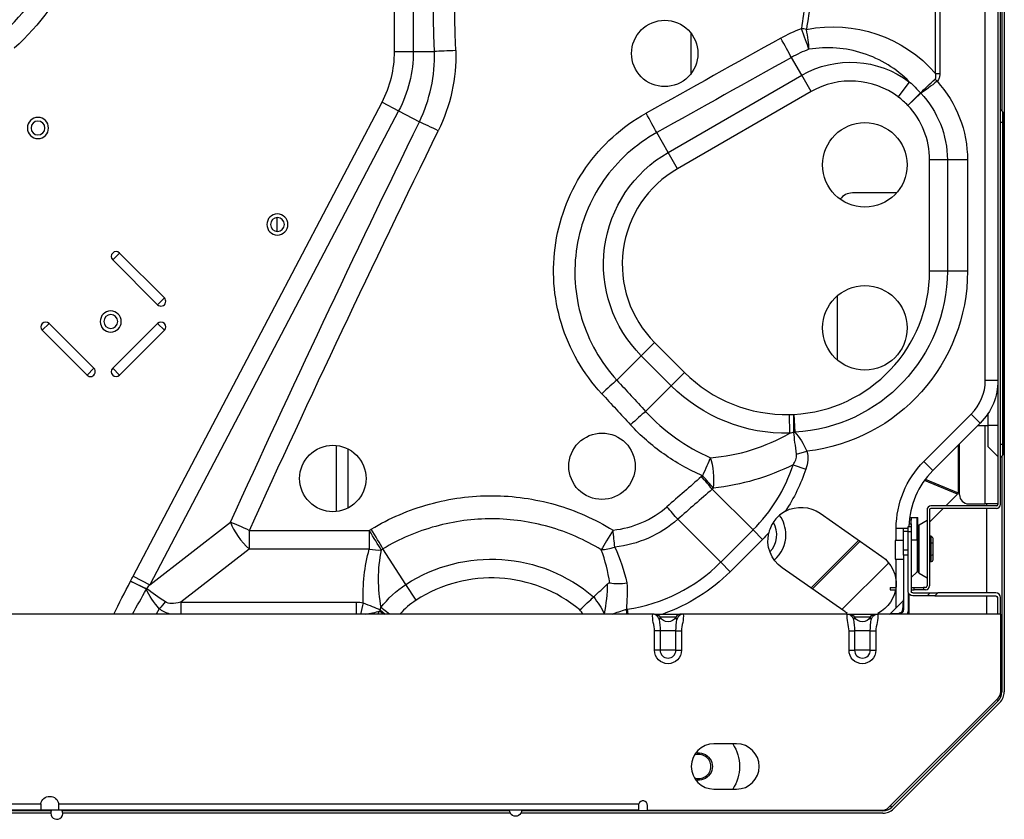
# Model space of a CAD drawing. Units: inches. Extents: x 0 to 10414, y 0 to 7427.
# Drawn here: x 2550 to 2876, y 1971 to 2236 of the extents above; entities that cross this region are included whole.
import ezdxf

# ---------------------------------------------------------------- set-up
doc = ezdxf.new("R2010")
doc.units = ezdxf.units.IN
doc.header["$MEASUREMENT"] = 0
doc.layers.add('LG-PRODUCT', color=3, linetype='Continuous')

# ---------------------------------------------------------------- blocks, each defined once
blk = doc.blocks.new('3')
at = {"layer": 'LG-PRODUCT'}
for p, q in [((11494.18, -4109.88), (11494.18, -4791.44)), ((11492.08, -4171.96), (11492.08, -4729.36)), ((11492.88, -4729.36), (11492.88, -4171.96)), ((11292.18, -4579.28), (11292.18, -4233.55)), ((11298.41, -4233.55), (11298.41, -4579.28)), ((11487.88, -4688.25), (11487.88, -4232.58)), ((11493.38, -4392.33), (11493.38, -4599)), ((11471.35, -4586.53), (11471.35, -4518.82)), ((11472.82, -4518.82), (11472.82, -4586.53)), ((11390.33, -4573.3), (11390.33, -4586.5)), ((11292.18, -4579.28), (11298.41, -4579.28)), ((11298.41, -4579.28), (11305.38, -4579.28)), ((11427.09, -4587.18), (11423.66, -4581.23)), ((11382.83, -4612.74), (11427.09, -4587.18)), ((11430.2, -4592.57), (11427.09, -4587.18)), ((11471.31, -4588.44), (11471.92, -4589.15)), ((11471.35, -4586.53), (11472.82, -4586.53)), ((11459.05, -4594.37), (11462.8, -4589.4)), ((11430.2, -4592.57), (11385.94, -4618.12)), ((11462.23, -4597.16), (11466.42, -4593.03)), ((11466.49, -4593.11), (11462.23, -4597.16)), ((11205.58, -4753.1), (11288.04, -4596.1)), ((11288.04, -4596.1), (11293.54, -4598.99)), ((11493.65, -4599.26), (11492.88, -4598.5)), ((11293.54, -4598.99), (11211.09, -4755.99)), ((11293.54, -4598.99), (11300.43, -4602.61)), ((11493.65, -4602.83), (11493.65, -4599.26)), ((11493.88, -4602.83), (11493.88, -4599.83)), ((11493.65, -4602.83), (11492.88, -4602.83)), ((11493.65, -4709.49), (11493.65, -4602.83)), ((11493.65, -4602.83), (11493.88, -4602.83)), ((11493.88, -4709.49), (11493.88, -4602.83)), ((11382.83, -4612.74), (11379.04, -4606.17)), ((11385.94, -4618.12), (11382.83, -4612.74)), ((11469.45, -4652.04), (11469.45, -4615.21)), ((11475.32, -4615.21), (11469.45, -4615.21)), ((11475.32, -4615.21), (11475.32, -4652.04)), ((11482, -4615.21), (11475.32, -4615.21)), ((11482, -4615.21), (11482, -4652.04)), ((11458.45, -4626.16), (11443.88, -4626.16)), ((11253.33, -4638.91), (11253.33, -4634.31)), ((11201.09, -4646.07), (11198.83, -4648.33)), ((11201.09, -4646.07), (11215.94, -4660.92)), ((11213.68, -4663.18), (11198.83, -4648.33)), ((11475.32, -4652.04), (11469.45, -4652.04)), ((11482, -4652.04), (11475.32, -4652.04)), ((11215.94, -4660.92), (11213.68, -4663.18)), ((11438.88, -4681.49), (11438.88, -4660.22)), ((11177.75, -4669.4), (11175.49, -4671.66)), ((11177.75, -4669.4), (11192.6, -4684.25)), ((11198.83, -4684.25), (11213.68, -4669.4)), ((11215.94, -4671.66), (11213.68, -4669.4)), ((11190.34, -4686.51), (11175.49, -4671.66)), ((11215.94, -4671.66), (11201.09, -4686.51)), ((11378.35, -4675.68), (11373.94, -4680.08)), ((11378.35, -4675.68), (11388.27, -4685.62)), ((11373.94, -4680.08), (11365.83, -4688.18)), ((11383.87, -4690.02), (11373.94, -4680.08)), ((11192.6, -4684.25), (11190.34, -4686.51)), ((11201.09, -4686.51), (11198.83, -4684.25)), ((11383.87, -4690.02), (11388.27, -4685.62)), ((11383.87, -4690.02), (11375.37, -4698.51)), ((11492.08, -4688.25), (11487.88, -4688.25)), ((11423.16, -4705.77), (11423.01, -4699.55)), ((11424.48, -4705.48), (11424.48, -4699.53)), ((11424.48, -4699.53), (11424.8, -4705.39)), ((11467.52, -4715.16), (11483.25, -4699.42)), ((11486.22, -4702.39), (11483.25, -4699.42)), ((11488.88, -4703.16), (11488.88, -4699.1)), ((11486.22, -4702.39), (11470.49, -4718.13)), ((11485.46, -4703.16), (11488.88, -4703.16)), ((11487.88, -4729.16), (11487.88, -4703.15)), ((11492.08, -4703.16), (11488.88, -4703.16)), ((11488.88, -4710.29), (11488.88, -4703.16)), ((11478.87, -4709.75), (11478.87, -4725.52)), ((11479.38, -4726.16), (11479.38, -4709.22)), ((11493.65, -4709.49), (11492.88, -4709.49)), ((11493.65, -4713.06), (11493.65, -4709.49)), ((11493.65, -4709.49), (11493.88, -4709.49)), ((11493.88, -4712.49), (11493.88, -4709.49)), ((11272.83, -4709.94), (11272.83, -4731.66)), ((11276.83, -4730.45), (11276.83, -4711.17)), ((11425.37, -4712.68), (11428.79, -4711.75)), ((11492.08, -4713.49), (11488.88, -4710.29)), ((11493.65, -4713.06), (11492.88, -4713.82)), ((11424.24, -4716.23), (11428.44, -4717.62)), ((11470.49, -4718.13), (11467.52, -4715.16)), ((11493.38, -4713.32), (11493.38, -4791.44)), ((11478.7, -4725.92), (11467.72, -4721.38)), ((11467.98, -4721.02), (11478.87, -4725.52)), ((11410.94, -4737.8), (11397.41, -4724.28)), ((11478.7, -4725.92), (11474.77, -4729.86)), ((11482.38, -4729.16), (11487.88, -4729.16)), ((11492.08, -4729.16), (11487.88, -4729.16)), ((11488.38, -4729.85), (11488.38, -4729.16)), ((11433.18, -4732.28), (11453.66, -4746.62)), ((11468.58, -4731.16), (11468.58, -4756.36)), ((11473.97, -4730.66), (11469.38, -4735.24)), ((11469.38, -4731.16), (11469.38, -4756.36)), ((11491.58, -4729.86), (11469.88, -4729.86)), ((11491.58, -4730.66), (11469.88, -4730.66)), ((11488.38, -4758.65), (11488.38, -4730.66)), ((11211.09, -4755.99), (11237.83, -4735.26)), ((11385.99, -4734.28), (11400.23, -4748.51)), ((11462.62, -4735.78), (11463.38, -4735.78)), ((11463.38, -4734.54), (11462.72, -4734.54)), ((11462.82, -4733.66), (11463.38, -4733.66)), ((11463.38, -4733.66), (11465.29, -4733.66)), ((11463.38, -4733.66), (11463.38, -4734.54)), ((11463.38, -4735.78), (11463.38, -4734.54)), ((11463.38, -4735.78), (11463.38, -4736.66)), ((11465.29, -4741.16), (11465.29, -4733.66)), ((11465.29, -4733.66), (11465.58, -4733.66)), ((11465.58, -4741.16), (11465.58, -4733.66)), ((11468.58, -4734.7), (11465.98, -4736.2)), ((11244.09, -4737.93), (11283.84, -4737.93)), ((11244.09, -4737.93), (11244.09, -4744.16)), ((11283.84, -4737.93), (11283.84, -4744.16)), ((11400.23, -4748.51), (11410.94, -4737.8)), ((11410.94, -4737.8), (11414.07, -4740.93)), ((11458.38, -4741.31), (11458.38, -4737.22)), ((11460.84, -4737.16), (11462.38, -4737.16)), ((11460.84, -4738.36), (11460.84, -4737.16)), ((11462.38, -4738.36), (11460.84, -4738.36)), ((11460.84, -4744.36), (11460.84, -4738.36)), ((11462.38, -4736.66), (11463.38, -4736.66)), ((11462.38, -4738.42), (11462.38, -4736.66)), ((11462.38, -4758.16), (11462.38, -4738.42)), ((11463.38, -4738.42), (11462.38, -4738.42)), ((11463.38, -4736.66), (11463.38, -4738.42)), ((11463.38, -4738.42), (11463.38, -4758.16)), ((11465.98, -4744.16), (11465.98, -4736.2)), ((11414.07, -4740.93), (11403.36, -4751.64)), ((11430.16, -4757.03), (11445.96, -4741.23)), ((11446.42, -4741.56), (11430.63, -4757.36)), ((11460.84, -4741.31), (11458.04, -4741.31)), ((11458.04, -4741.31), (11458.04, -4744.41)), ((11465.29, -4741.16), (11463.38, -4741.16)), ((11465.29, -4741.16), (11465.29, -4751.67)), ((11465.29, -4741.16), (11465.58, -4741.16)), ((11465.58, -4741.16), (11465.58, -4749.86)), ((11469.98, -4739.91), (11469.38, -4739.91)), ((11469.98, -4742.03), (11469.38, -4742.03)), ((11469.98, -4742.03), (11469.98, -4739.91)), ((11469.98, -4746.28), (11469.98, -4742.03)), ((11470.48, -4740.49), (11470.48, -4742.32)), ((11470.48, -4742.32), (11470.48, -4746)), ((11244.09, -4744.16), (11221.44, -4761.71)), ((11283.84, -4744.16), (11244.09, -4744.16)), ((11295.96, -4755.84), (11288.34, -4744.08)), ((11458.04, -4744.41), (11458.04, -4747.51)), ((11460.84, -4744.36), (11462.38, -4744.36)), ((11460.84, -4746.16), (11460.84, -4744.36)), ((11465.98, -4752.12), (11465.98, -4744.16)), ((11400.23, -4748.51), (11403.36, -4751.64)), ((11455.9, -4748.72), (11440.42, -4764.21)), ((11458.04, -4747.51), (11460.84, -4747.51)), ((11458.38, -4763.59), (11458.38, -4747.51)), ((11462.38, -4746.16), (11460.84, -4746.16)), ((11460.84, -4746.16), (11460.84, -4764.06)), ((11469.98, -4746.28), (11469.38, -4746.28)), ((11469.98, -4748.41), (11469.38, -4748.41)), ((11469.98, -4748.41), (11469.98, -4746.28)), ((11470.48, -4746), (11470.48, -4747.83)), ((11441.04, -4764.64), (11420.56, -4750.3)), ((11463.38, -4753.57), (11465.29, -4751.67)), ((11465.58, -4751.43), (11465.58, -4749.86)), ((11465.98, -4752.12), (11468.58, -4753.62)), ((11204.76, -4754.76), (11210.13, -4757.28)), ((11209.98, -4757.45), (11204.76, -4754.76)), ((11205.58, -4753.1), (11211.09, -4755.99)), ((11299.34, -4761.06), (11295.96, -4755.84)), ((11456.38, -4756.86), (11456.38, -4757.66)), ((11456.38, -4756.86), (11458.28, -4756.86)), ((11456.38, -4757.66), (11458.16, -4757.66)), ((11462.49, -4764.06), (11462.49, -4758.71)), ((11463.38, -4756.86), (11464.38, -4756.86)), ((11463.38, -4757.66), (11464.38, -4757.66)), ((11463.88, -4758.66), (11469.65, -4758.66)), ((11464.38, -4757.66), (11464.38, -4756.86)), ((11464.38, -4756.86), (11467.38, -4756.86)), ((11467.38, -4757.66), (11464.38, -4757.66)), ((11467.38, -4756.86), (11467.38, -4757.66)), ((11468.08, -4756.86), (11467.38, -4756.86)), ((11468.08, -4757.66), (11467.38, -4757.66)), ((11468.65, -4759.66), (11469.65, -4758.66)), ((11469.65, -4758.66), (11472.13, -4758.66)), ((11472.13, -4758.66), (11471.13, -4759.66)), ((11491.38, -4758.66), (11472.13, -4758.66)), ((11221.44, -4761.71), (11279.44, -4761.71)), ((11221.44, -4761.71), (11221.44, -4765.66)), ((11279.44, -4761.71), (11279.44, -4765.66)), ((11460.69, -4761.28), (11456.46, -4765.51)), ((11460.69, -4761.28), (11460.5, -4764.22)), ((11462.58, -4758.91), (11462.58, -4765.66)), ((11468.65, -4759.66), (11463.88, -4759.66)), ((11471.13, -4759.66), (11468.65, -4759.66)), ((11471.13, -4759.66), (11491.38, -4759.66)), ((11488.38, -4765.65), (11488.38, -4759.65)), ((11491.88, -4760.16), (11491.88, -4765.66)), ((11492.88, -4765.66), (11492.88, -4760.16)), ((11214.27, -4763.92), (11213.22, -4765.66)), ((11288.62, -4765.66), (11287.25, -4764.68)), ((11287.38, -4764.23), (11289.1, -4765.66)), ((11290.49, -4765.66), (11287.69, -4763.54)), ((11369.25, -4764.04), (11369.49, -4765.66)), ((11377.72, -4765.66), (11065.85, -4765.66)), ((11361.72, -4765.61), (11361.73, -4765.66)), ((11377.76, -4765.66), (11377.72, -4765.66)), ((11378.34, -4765.66), (11387.23, -4765.66)), ((11385.4, -4766.73), (11380.17, -4766.73)), ((11442.12, -4765.66), (11387.85, -4765.66)), ((11442.16, -4765.66), (11442.12, -4765.66)), ((11442.74, -4765.66), (11451.63, -4765.66)), ((11449.8, -4766.73), (11444.57, -4766.73)), ((11492.99, -4765.66), (11452.25, -4765.66)), ((11456.46, -4765.51), (11459.4, -4765.32)), ((11458.38, -4765.66), (11458.38, -4765.39)), ((11492.99, -4791.39), (11492.99, -4765.66)), ((11378.34, -4777.66), (11378.34, -4771.26)), ((11380.17, -4771.26), (11378.34, -4771.26)), ((11380.17, -4771.26), (11380.17, -4777.66)), ((11385.4, -4771.26), (11380.17, -4771.26)), ((11385.4, -4777.66), (11385.4, -4771.26)), ((11385.4, -4771.26), (11387.23, -4771.26)), ((11387.23, -4771.26), (11387.23, -4777.66)), ((11442.74, -4777.66), (11442.74, -4771.26)), ((11442.74, -4771.26), (11444.57, -4771.26)), ((11444.57, -4771.26), (11444.57, -4777.66)), ((11449.8, -4771.26), (11444.57, -4771.26)), ((11449.8, -4777.66), (11449.8, -4771.26)), ((11449.8, -4771.26), (11451.63, -4771.26)), ((11451.63, -4771.26), (11451.63, -4777.66)), ((11380.17, -4777.66), (11378.34, -4777.66)), ((11385.4, -4777.66), (11380.17, -4777.66)), ((11385.4, -4777.66), (11387.23, -4777.66)), ((11442.74, -4777.66), (11444.57, -4777.66)), ((11449.8, -4777.66), (11444.57, -4777.66)), ((11449.8, -4777.66), (11451.63, -4777.66)), ((11455.84, -4829.78), (11492.11, -4793.51)), ((11492.15, -4794.41), (11456.93, -4829.63)), ((11492.15, -4794.41), (11491.65, -4793.97)), ((11492.99, -4791.42), (11493.38, -4791.44)), ((11492.72, -4794.98), (11457.5, -4830.19)), ((11405.49, -4808.66), (11397.99, -4808.66)), ((11397.99, -4823.66), (11405.49, -4823.66)), ((10880.95, -4828.56), (11175.03, -4828.56)), ((11174.99, -4829.06), (11174.99, -4830.66)), ((11180.95, -4828.56), (11373.07, -4828.56)), ((11180.99, -4830.66), (11180.99, -4829.06)), ((11372.99, -4829.06), (11372.99, -4830.66)), ((11375.99, -4830.66), (11375.99, -4829.06)), ((11456.93, -4829.63), (11456.49, -4829.12)), ((11174.99, -4830.66), (10880.99, -4830.66)), ((11035.03, -4830.66), (11178.56, -4830.66)), ((11178.45, -4830.86), (11035.13, -4830.86)), ((11178.3, -4831.66), (11035.29, -4831.66)), ((11180.99, -4830.66), (11174.99, -4830.66)), ((11372.99, -4830.66), (11180.99, -4830.66)), ((11182.03, -4830.66), (11330.3, -4830.66)), ((11330.31, -4830.86), (11182.13, -4830.86)), ((11330.56, -4831.66), (11182.29, -4831.66)), ((11453.96, -4831.66), (11334.02, -4831.66)), ((11453.96, -4830.86), (11334.28, -4830.86)), ((11334.3, -4830.66), (11340.79, -4830.66)), ((11340.79, -4830.66), (11355.8, -4830.66)), ((11375.99, -4830.66), (11453.72, -4830.66)), ((11422.38, -4830.66), (11453.61, -4830.66))]:
    blk.add_line(p, q, dxfattribs=at)
at = {"layer": 'LG-PRODUCT', "extrusion": (0, 0, -1)}
for centre, radius in [((-11174.07, -4604.64), 3.5), ((-11174.07, -4604.64), 2.3), ((-11253.39, -4636.61), 3.5), ((-11253.39, -4636.61), 2.3), ((-11198.18, -4668.76), 3.5), ((-11198.18, -4668.76), 2.3)]:
    blk.add_circle(centre, radius, dxfattribs=at)
at = {"layer": 'LG-PRODUCT'}
for centre in [(11447.99, -4616.86), (11447.99, -4670.86)]:
    blk.add_circle(centre, 14, dxfattribs=at)
for centre, radius, start, end in [((11112.32, -4518.01), 74.57, 311.8596, 0), ((11256.01, -4579.28), 36.18, 332.292, 0), ((11443.27, -4615.21), 26.14, 52.877, 120), ((11443.27, -4615.21), 26.18, 0, 43.589), ((11493.08, -4599.83), 0.8, 0, 45), ((11404.24, -4649.82), 36.6, 120, 224.9664), ((11443.88, -4631.16), 5, 90, 144.2027), ((11199.96, -4647.2), 1.6, 45, 225), ((11421.89, -4652.04), 47.56, 273.1191, 0), ((11214.81, -4662.05), 1.6, 225, 45), ((11176.62, -4670.53), 1.6, 45, 225), ((11214.81, -4670.53), 1.6, 315, 135), ((11191.47, -4685.38), 1.6, 225, 45), ((11199.96, -4685.38), 1.6, 135, 315), ((11421.89, -4652.04), 47.52, 224.9664, 271.3487), ((11472.08, -4688.25), 15.8, 315, 0), ((11493.08, -4712.49), 0.8, 315, 0), ((11372.08, -4698.95), 54.95, 315, 341.6664), ((11489.58, -4737.22), 27, 135, 178.6651), ((11482.38, -4726.16), 3, 180, 270), ((11491.58, -4729.36), 0.5, 270, 0), ((11491.58, -4729.36), 1.3, 270, 0), ((11469.88, -4731.16), 1.3, 90, 180), ((11469.88, -4731.16), 0.5, 90, 180), ((11410.83, -4739.41), 8, 315.3318, 30.7293), ((11410.83, -4739.41), 11, 0, 35.6344), ((11466.38, -4736.89), 0.8, 120, 180), ((11410.83, -4739.41), 11, 310.5056, 0), ((11361.37, -4709.66), 54.95, 278.2451, 315), ((11464.58, -4750.96), 1, 315, 0), ((11466.38, -4751.43), 0.8, 180, 240), ((11324.28, -4799.53), 45.84, 50.2493, 122.9551), ((11468.08, -4756.36), 1.3, 270, 0), ((11468.08, -4756.36), 0.5, 270, 0), ((11491.38, -4760.16), 1.5, 0, 90), ((11313.68, -4783.18), 26.35, 122.9551, 138.3446), ((11460.34, -4760.93), 0.5, 294.1489, 0), ((11326.34, -4784.1), 33.7, 33.173, 36.0166), ((11459.29, -4764.06), 3.2, 329.9992, 0), ((11387.23, -4767.76), 2.1, 90, 150.6465), ((11456.1, -4765.16), 0.5, 270, 335.9266), ((11382.79, -4777.66), 2.61, 180, 0), ((11447.19, -4777.66), 2.61, 180, 0), ((11489.99, -4791.39), 3, 315, 0), ((11489.18, -4791.44), 4.2, 315, 0), ((11489.18, -4791.44), 5, 315, 0), ((11397.99, -4816.16), 7.5, 90, 270), ((11405.49, -4816.16), 7.5, 270, 90), ((11392.99, -4816.16), 4, 0, 112.4097), ((11392.99, -4816.16), 4, 247.5903, 0), ((11374.49, -4829.06), 1.5, 0, 160.5288), ((11453.72, -4827.66), 3, 270, 315), ((11453.96, -4826.66), 4.2, 270, 315), ((11453.96, -4826.66), 5, 270, 315), ((11180.3, -4831.66), 2, 180, 30.0039), ((11180.3, -4831.66), 2, 149.9908, 180)]:
    blk.add_arc(centre, radius, start, end, dxfattribs=at)
at = {"layer": 'LG-PRODUCT', "extrusion": (0, 0, -1)}
for centre, radius, start, end in [((-11112.32, -4518.01), 80.79, 180, 228.1404), ((-11256.01, -4579.28), 42.4, 180, 207.708), ((-11443.27, -4615.21), 32.36, 60, 127.123), ((-11443.27, -4615.21), 38.72, 137.7082, 180), ((-11443.27, -4615.21), 32.05, 136.411, 180), ((-11404.24, -4649.82), 42.82, 315.0336, 60), ((-11421.89, -4652.04), 53.43, 180, 266.8809), ((-11421.89, -4652.04), 60.1, 180, 263.4102), ((-11421.89, -4652.04), 53.74, 268.6513, 315.0336), ((-11472.08, -4688.25), 20, 180, 225), ((-11489.58, -4737.22), 31.2, 0.0004, 45), ((-11372.08, -4698.95), 59.37, 198.3336, 213.358), ((-11426.87, -4741.29), 11, 61.8349, 125), ((-11372.08, -4698.95), 59.37, 222.0462, 225), ((-11426.87, -4741.29), 11, 305, 13.5693), ((-11324.28, -4799.53), 52.06, 57.0449, 130.5957), ((-11447.35, -4755.63), 11, 125, 243.5131), ((-11361.37, -4709.66), 59.37, 225, 250.5912), ((-11313.68, -4783.18), 32.58, 37.0659, 57.0449), ((-11463.88, -4758.16), 1.5, 270, 0), ((-11463.88, -4758.16), 0.5, 270, 0), ((-11326.34, -4784.1), 39.92, 142.8578, 152.4097), ((-11491.38, -4760.16), 0.5, 90, 180), ((-11447.35, -4755.63), 11, 297.6397, 305), ((-11459.24, -4764.06), 1.6, 180, 270), ((-11378.34, -4767.76), 2.1, 90, 150.6465), ((-11382.79, -4765.26), 3, 209.3535, 330.6465), ((-11442.74, -4767.76), 2.1, 90, 150.6465), ((-11447.19, -4765.26), 3, 209.3535, 330.6465), ((-11451.63, -4767.76), 2.1, 29.3535, 90), ((-11382.79, -4777.66), 4.45, 180, 0), ((-11447.19, -4777.66), 4.45, 180, 0), ((-11392.99, -4816.16), 13.5, 146.2501, 213.7501), ((-11392.99, -4816.16), 4.5, 75.8476, 284.1526), ((-11177.99, -4829.06), 3, 9.5941, 170.4059), ((-11332.3, -4830.66), 2, 179.9996, 0)]:
    blk.add_arc(centre, radius, start, end, dxfattribs=at)
for centre, major_axis, ratio, start_param, end_param in [((15917.17, -4454.66), (4613.47, 0), 1, 3.114577, 3.189538), ((15924.24, -4454.66), (4613.47, 0), 0.997832, 3.114577, 3.189538), ((-15821.72, -4454.66), (-27257.51, 0), 0.168885, 3.16301, 3.167021), ((-15821.76, -4454.66), (27259.22, 0), 0.169246, 0.021417, 0.025427), ((11437.37, -4615.21), (44.74, 0), 0.985573, 4.516232, 5.575135), ((2405.37, -4454.67), (-12174.6, -3254.1), 0.267446, 3.952803, 3.95821), ((2407.93, -4460.77), (-12175.35, -3262.26), 0.26795, 3.953084, 3.958491), ((16588.08, -4451.37), (-5398.03, -3262.21), 0.604334, 0.723824, 0.752611), ((16594.34, -4454.66), (-5401.62, -3249.2), 0.603722, 0.721999, 0.750786), ((4623.22, -4449.93), (7861.45, -3261.58), 0.414582, 5.549119, 5.551361), ((4606.21, -4454.5), (7874.79, -3253.03), 0.413907, 5.550512, 5.552752), ((471.29, -4454.78), (-12100.1, -1988.48), 0.343028, 3.646048, 3.648219), ((458.06, -4457.92), (-12116.85, -1993.55), 0.343594, 3.645907, 3.648076), ((11477.74, -4725.29), (-1.09, 0.45), 0.678598, 2.867578, 3.415607), ((11469.98, -4740.49), (0, 0.577), 0.866025, 0, 1.570796), ((11469.98, -4742.32), (0.5, 0), 0.57735, 4.712389, 6.283185), ((11313.68, -4759.44), (0, -43.34), 0.735831, 1.512832, 1.931058), ((11469.98, -4746), (0.5, 0), 0.57735, 0, 1.570796), ((11469.98, -4747.83), (0, -0.577), 0.866025, 4.712389, 6.283185), ((11337.02, -4560.01), (162.96, 269.79), 0.059648, 3.810299, 3.870553), ((11242.68, -4739.65), (-38.78, -30.06), 0.383196, 0.644259, 0.698911), ((11337.02, -4560.01), (-162.69, -269.34), 0.03178, 0.683014, 0.72896), ((11216.04, -4760.3), (6.52, -8.37), 0.345791, 1.40321, 2.168184), ((11242.68, -4739.65), (-36.11, -27.99), 0.218872, 0.644259, 0.698911), ((11216.04, -4760.3), (8.77, -5.85), 0.094432, 1.481654, 2.246628), ((11256.07, -4729.27), (-40.28, -31.94), 0.19423, 5.880456, 6.218856), ((11256.07, -4728.65), (-42.62, -34.41), 0.342684, 6.023931, 6.220172)]:
    blk.add_ellipse(centre, major_axis=major_axis, ratio=ratio, start_param=start_param, end_param=end_param, dxfattribs=at)
at = {"layer": 'LG-PRODUCT'}
for centre, major_axis, ratio, start_param, end_param in [((11426.98, -4571.96), (3.44, -9.39), 0.008757, 0.785437, 1.594669), ((11426.98, -4571.96), (9.89, -1.49), 0.025143, 1.405016, 1.574575), ((11426.98, -4571.96), (-1.92, 9.81), 0.163848, 3.940786, 4.680311), ((11420.12, -4575.11), (-4.89, 8.72), 0.012768, 3.927072, 4.735167), ((11312.45, -4579.28), (-10, -0.27), 0.027003, 4.711659, 5.497422), ((11462.23, -4597.16), (5.43, -6.92), 0.665738, 1.63431, 1.64611), ((11375.5, -4600.04), (-4.87, 8.74), 0.015342, 3.927109, 4.739922), ((11306.69, -4605.9), (-8.99, 4.39), 0.029462, 4.72677, 5.497353), ((11360.83, -4693.18), (-7.34, -6.79), 0.037965, 3.927713, 4.677261), ((11370.37, -4703.5), (-7.35, -6.78), 0.039673, 3.927779, 4.675808), ((11424.48, -4699.53), (8, 3.67), 0.64033, 4.426088, 4.464819), ((11394.21, -4720.41), (-3.96, -9.18), 0.022867, 3.927252, 4.659479), ((11394.21, -4720.41), (0.32, -9.99), 0.375023, 1.200903, 2.273995), ((11393.86, -4720.72), (-6.59, 7.52), 0.038059, 4.186633, 4.755764), ((11394.21, -4720.41), (6.7, -7.42), 0.038622, 1.045077, 1.61358), ((11382.43, -4730.72), (-6.58, 7.53), 0.039388, 4.186721, 4.757485), ((11244.09, -4738.55), (-6.13, 7.9), 0.383196, 0.871885, 2.029912), ((11244.09, -4738.55), (-9.1, 4.15), 0.056017, 4.737902, 5.496213), ((11283.84, -4738.55), (-5.29, 8.49), 0.032567, 3.927522, 4.764652), ((11284.49, -4738.15), (-5.17, 8.56), 0.031813, 3.927497, 4.765012), ((11364.58, -4738.46), (-5.24, -8.52), 0.032249, 4.659954, 5.497267), ((11364.58, -4738.46), (-1, 9.95), 0.006167, 4.185418, 4.773634), ((11458.38, -4737.22), (4.2, 0), 0.000007, 4.712389, 5.336705), ((11283.84, -4738.55), (9.64, -2.67), 0.546495, 4.862728, 5.277845), ((11364.58, -4738.46), (-9.23, -3.85), 0.487663, 0.944056, 1.429389), ((11204.76, -4754.76), (-6.96, -5.39), 0.630851, 1.856099, 1.882508), ((11214.27, -4764.53), (-5.73, -6.68), 0.045431, 4.30433, 4.65953), ((11281.84, -4766.88), (-1.74, -8.63), 0.132574, 4.130435, 4.615925), ((11292.02, -4768.09), (-0.25, -8.8), 0.595991, 4.275548, 4.332249), ((11369.6, -4768.46), (1.44, -8.68), 0.014984, 1.897343, 2.097607), ((11460.34, -4764.06), (0.5, 0), 0.344421, 5.044085, 6.283185), ((11377.69, -4767.76), (0, 2.1), 0.999998, 5.435098, 5.955746), ((11387.89, -4767.76), (0, -2.1), 0.999998, 3.527339, 3.988788), ((11442.09, -4767.76), (0, 2.1), 0.999998, 5.435098, 5.955746), ((11452.29, -4767.76), (0, -2.1), 0.999998, 3.527339, 3.988788), ((11459.24, -4765.16), (0, 0.5), 0.344421, 3.141593, 4.380693)]:
    blk.add_ellipse(centre, major_axis=major_axis, ratio=ratio, start_param=start_param, end_param=end_param, dxfattribs=at)
for points, knots in [([(11370.69, -4579.93), (11370.69, -4582.84), (11371.89, -4585.68), (11375.95, -4589.74), (11378.82, -4590.93), (11384.56, -4590.93), (11387.41, -4589.76), (11391.52, -4585.66), (11392.69, -4582.81), (11392.7, -4577.06), (11391.51, -4574.19), (11387.45, -4570.13), (11384.61, -4568.93), (11378.8, -4568.93), (11375.95, -4570.12), (11371.89, -4574.18), (11370.69, -4577.02), (11370.69, -4579.93)], [0, 0, 0, 0, 0.125, 0.125, 0.25, 0.25, 0.375, 0.375, 0.5, 0.5, 0.625, 0.625, 0.75, 0.75, 0.875, 0.875, 1, 1, 1, 1]), ([(11300.43, -4602.61), (11302.18, -4598.97), (11303.49, -4595.14), (11305.15, -4587.29), (11305.51, -4583.31), (11305.38, -4579.28)], [0, 0, 0, 0, 0.5, 0.5, 1, 1, 1, 1]), ([(11312.45, -4579.01), (11312.58, -4583.61), (11312.15, -4588.14), (11310.22, -4597.07), (11308.71, -4601.44), (11306.69, -4605.57)], [0, 0, 0, 0, 0.5, 0.5, 1, 1, 1, 1]), ([(11462.8, -4589.4), (11460.67, -4587.23), (11458.27, -4585.31), (11453.08, -4582.11), (11450.34, -4580.85), (11441.67, -4578.04), (11435.5, -4577.58), (11429.47, -4578.57)], [0, 0, 0, 0, 0.25, 0.25, 0.5, 0.5, 1, 1, 1, 1]), ([(11471.31, -4588.44), (11471.36, -4588.39), (11471.41, -4588.33), (11471.47, -4588.19), (11471.5, -4588.13), (11471.57, -4587.83), (11471.56, -4587.58), (11471.49, -4587.07), (11471.43, -4586.8), (11471.35, -4586.53)], [0, 0, 0, 0, 0.113274, 0.113274, 0.219813, 0.219813, 0.580726, 0.580726, 1, 1, 1, 1]), ([(11472.82, -4586.53), (11472.82, -4586.88), (11472.8, -4587.23), (11472.67, -4587.91), (11472.56, -4588.24), (11472.28, -4588.77), (11472.11, -4588.98), (11471.92, -4589.15)], [0, 0, 0, 0, 0.366244, 0.366244, 0.72773, 0.72773, 1, 1, 1, 1]), ([(11360.83, -4692.66), (11357.74, -4689.33), (11355.07, -4685.7), (11350.58, -4677.88), (11348.77, -4673.68), (11346.16, -4665.1), (11345.33, -4660.63), (11344.7, -4651.6), (11344.9, -4647.12), (11346.29, -4638.22), (11347.5, -4633.8), (11350.84, -4625.48), (11352.99, -4621.47), (11358.16, -4614.04), (11361.12, -4610.67), (11367.8, -4604.62), (11371.52, -4601.94), (11375.5, -4599.73)], [0, 0, 0, 0, 0.125, 0.125, 0.25, 0.25, 0.375, 0.375, 0.5, 0.5, 0.625, 0.625, 0.75, 0.75, 0.875, 0.875, 1, 1, 1, 1]), ([(11379.04, -4606.17), (11375.52, -4608.11), (11372.24, -4610.47), (11366.34, -4615.81), (11363.73, -4618.78), (11359.16, -4625.33), (11357.26, -4628.86), (11354.3, -4636.2), (11353.22, -4640.09), (11351.97, -4647.94), (11351.79, -4651.89), (11352.31, -4659.85), (11353.03, -4663.8), (11355.29, -4671.38), (11356.87, -4675.09), (11360.79, -4682.01), (11363.12, -4685.22), (11365.83, -4688.18)], [0, 0, 0, 0, 0.125, 0.125, 0.25, 0.25, 0.375, 0.375, 0.5, 0.5, 0.625, 0.625, 0.75, 0.75, 0.875, 0.875, 1, 1, 1, 1]), ([(11375.37, -4698.51), (11378.39, -4701.8), (11381.69, -4704.73), (11388.88, -4709.87), (11392.8, -4712.09), (11396.86, -4713.86)], [0, 0, 0, 0, 0.5, 0.5, 1, 1, 1, 1]), ([(11394.21, -4719.84), (11389.68, -4717.89), (11385.36, -4715.45), (11377.39, -4709.81), (11373.72, -4706.59), (11370.37, -4702.96)], [0, 0, 0, 0, 0.5, 0.5, 1, 1, 1, 1]), ([(11349.91, -4716.71), (11349.91, -4719.61), (11351.1, -4722.45), (11355.16, -4726.51), (11358.03, -4727.71), (11363.78, -4727.71), (11366.63, -4726.54), (11370.74, -4722.43), (11371.91, -4719.58), (11371.91, -4713.84), (11370.73, -4710.97), (11366.67, -4706.91), (11363.83, -4705.71), (11358.02, -4705.7), (11355.17, -4706.9), (11351.1, -4710.96), (11349.91, -4713.8), (11349.91, -4716.71)], [0, 0, 0, 0, 0.125, 0.125, 0.25, 0.25, 0.375, 0.375, 0.5, 0.5, 0.625, 0.625, 0.75, 0.75, 0.875, 0.875, 1, 1, 1, 1]), ([(11396.86, -4713.86), (11401.56, -4713.53), (11406.09, -4712.64), (11414.86, -4709.92), (11419.13, -4708.07), (11423.16, -4705.77)], [0, 0, 0, 0, 0.5, 0.5, 1, 1, 1, 1]), ([(11260.75, -4720.75), (11260.75, -4723.66), (11261.94, -4726.5), (11266, -4730.56), (11268.88, -4731.75), (11274.62, -4731.75), (11277.48, -4730.58), (11281.59, -4726.48), (11282.75, -4723.63), (11282.76, -4717.89), (11281.57, -4715.02), (11277.52, -4710.95), (11274.67, -4709.75), (11268.86, -4709.75), (11266.01, -4710.94), (11261.95, -4715), (11260.75, -4717.85), (11260.75, -4720.75)], [0, 0, 0, 0, 0.125, 0.125, 0.25, 0.25, 0.375, 0.375, 0.5, 0.5, 0.625, 0.625, 0.75, 0.75, 0.875, 0.875, 1, 1, 1, 1]), ([(11424.24, -4716.23), (11424.59, -4715.7), (11424.89, -4715.15), (11425.33, -4713.96), (11425.46, -4713.32), (11425.37, -4712.68)], [0, 0, 0, 0, 0.5, 0.5, 1, 1, 1, 1]), ([(11284.49, -4737.54), (11287.49, -4735.73), (11290.6, -4734.13), (11297.05, -4731.35), (11300.4, -4730.17), (11310.56, -4727.37), (11317.53, -4726.43), (11331.66, -4726.49), (11338.63, -4727.48), (11352.22, -4731.36), (11358.6, -4734.18), (11364.58, -4737.84)], [0, 0, 0, 0, 0.125, 0.125, 0.25, 0.25, 0.5, 0.5, 0.75, 0.75, 1, 1, 1, 1]), ([(11364.58, -4737.84), (11367.88, -4737.51), (11371.09, -4736.67), (11377.16, -4734.05), (11379.93, -4732.3), (11382.43, -4730.12)], [0, 0, 0, 0, 0.5, 0.5, 1, 1, 1, 1]), ([(11421.67, -4731.6), (11420.31, -4732.33), (11419.11, -4733.35), (11417.22, -4735.79), (11416.54, -4737.2), (11416.17, -4738.71)], [0, 0, 0, 0, 0.5, 0.5, 1, 1, 1, 1]), ([(11360.68, -4744.36), (11355.27, -4741.06), (11349.5, -4738.53), (11337.25, -4735.04), (11330.96, -4734.15), (11318.22, -4734.09), (11311.93, -4734.93), (11299.71, -4738.28), (11293.81, -4740.8), (11288.34, -4744.08)], [0, 0, 0, 0, 0.25, 0.25, 0.5, 0.5, 0.75, 0.75, 1, 1, 1, 1]), ([(11385.99, -4734.28), (11383.08, -4736.86), (11379.85, -4738.94), (11372.76, -4742.06), (11369.01, -4743.06), (11365.13, -4743.46)], [0, 0, 0, 0, 0.5, 0.5, 1, 1, 1, 1]), ([(11362.79, -4755.62), (11362.88, -4755.54), (11362.97, -4755.47), (11363.16, -4755.38), (11363.25, -4755.34), (11363.41, -4755.33), (11363.48, -4755.33), (11363.55, -4755.34)], [0, 0, 0, 0, 0.437619, 0.437619, 0.791206, 0.791206, 1, 1, 1, 1]), ([(11459.4, -4765.32), (11459.45, -4765.32), (11459.51, -4765.31), (11459.61, -4765.29), (11459.66, -4765.27), (11459.81, -4765.22), (11459.91, -4765.17), (11460.09, -4765.03), (11460.18, -4764.95), (11460.32, -4764.77), (11460.38, -4764.67), (11460.47, -4764.45), (11460.49, -4764.33), (11460.5, -4764.22)], [0, 0, 0, 0, 0.098231, 0.098231, 0.186082, 0.186082, 0.382656, 0.382656, 0.583875, 0.583875, 0.791682, 0.791682, 1, 1, 1, 1]), ([(11378.34, -4771.26), (11378.34, -4770.3), (11378.1, -4769.38), (11377.74, -4767.53), (11377.63, -4766.59), (11377.72, -4765.66)], [0, 0, 0, 0, 0.5, 0.5, 1, 1, 1, 1]), ([(11379.85, -4767.45), (11379.85, -4767.45), (11379.85, -4767.45), (11379.83, -4767.37), (11379.8, -4767.29), (11379.65, -4766.91), (11379.48, -4766.6), (11379.09, -4766.18), (11378.92, -4766.03), (11378.58, -4765.84), (11378.42, -4765.77), (11378.08, -4765.68), (11377.9, -4765.66), (11377.72, -4765.66)], [0, 0, 0, 0, 0.002348, 0.002348, 0.096604, 0.096604, 0.480908, 0.480908, 0.699015, 0.699015, 0.849074, 0.849074, 1, 1, 1, 1]), ([(11387.85, -4765.66), (11387.67, -4765.66), (11387.49, -4765.68), (11387.16, -4765.77), (11387, -4765.84), (11386.66, -4766.03), (11386.49, -4766.18), (11386.1, -4766.6), (11385.93, -4766.91), (11385.78, -4767.29), (11385.75, -4767.37), (11385.72, -4767.45), (11385.72, -4767.45), (11385.72, -4767.45)], [0, 0, 0, 0, 0.150926, 0.150926, 0.300985, 0.300985, 0.519092, 0.519092, 0.903396, 0.903396, 0.997652, 0.997652, 1, 1, 1, 1]), ([(11387.85, -4765.66), (11387.95, -4766.59), (11387.84, -4767.53), (11387.48, -4769.38), (11387.23, -4770.3), (11387.23, -4771.26)], [0, 0, 0, 0, 0.5, 0.5, 1, 1, 1, 1]), ([(11442.74, -4771.26), (11442.74, -4770.3), (11442.5, -4769.38), (11442.14, -4767.53), (11442.03, -4766.59), (11442.12, -4765.66)], [0, 0, 0, 0, 0.5, 0.5, 1, 1, 1, 1]), ([(11442.12, -4765.66), (11442.3, -4765.66), (11442.48, -4765.68), (11442.82, -4765.77), (11442.98, -4765.84), (11443.32, -4766.03), (11443.49, -4766.18), (11443.88, -4766.6), (11444.05, -4766.91), (11444.2, -4767.29), (11444.23, -4767.37), (11444.25, -4767.45), (11444.25, -4767.45), (11444.25, -4767.45)], [0, 0, 0, 0, 0.150926, 0.150926, 0.300985, 0.300985, 0.519092, 0.519092, 0.903396, 0.903396, 0.997652, 0.997652, 1, 1, 1, 1]), ([(11450.12, -4767.45), (11450.12, -4767.45), (11450.12, -4767.45), (11450.15, -4767.37), (11450.18, -4767.29), (11450.33, -4766.91), (11450.5, -4766.6), (11450.89, -4766.18), (11451.06, -4766.03), (11451.4, -4765.84), (11451.56, -4765.77), (11451.89, -4765.68), (11452.07, -4765.66), (11452.25, -4765.66)], [0, 0, 0, 0, 0.002348, 0.002348, 0.096604, 0.096604, 0.480908, 0.480908, 0.699015, 0.699015, 0.849074, 0.849074, 1, 1, 1, 1]), ([(11452.25, -4765.66), (11452.35, -4766.59), (11452.24, -4767.53), (11451.88, -4769.38), (11451.63, -4770.3), (11451.63, -4771.26)], [0, 0, 0, 0, 0.5, 0.5, 1, 1, 1, 1]), ([(11373.07, -4828.56), (11373.03, -4828.69), (11373, -4828.83), (11372.99, -4829), (11372.99, -4829.03), (11372.99, -4829.06)], [0, 0, 0, 0, 0.816951, 0.816951, 1, 1, 1, 1])]:
    blk.add_open_spline(points, degree=3, knots=knots, dxfattribs=at)
for points, degree in [([(11420.12, -4574.85), (11422.33, -4573.62), (11424.61, -4572.57), (11426.98, -4571.7)], 3), ([(11429.47, -4578.57), (11427.47, -4579.3), (11425.54, -4580.19), (11423.66, -4581.23)], 3), ([(11466.42, -4593.03), (11467.71, -4591.72), (11469.47, -4590.1), (11471.31, -4588.44)], 3), ([(11471.92, -4589.15), (11470, -4590.71), (11468.08, -4592.14), (11466.49, -4593.11)], 3), ([(11462.8, -4589.4), (11464.09, -4590.53), (11465.3, -4591.73), (11466.42, -4593.03)], 3), ([(11462.23, -4597.16), (11461.24, -4596.15), (11460.17, -4595.22), (11459.05, -4594.37)], 3), ([(11423.01, -4699.55), (11423.5, -4699.53), (11423.99, -4699.53), (11424.48, -4699.53)], 3), ([(11424.48, -4705.48), (11424.04, -4705.57), (11423.6, -4705.67), (11423.16, -4705.77)], 3), ([(11425.37, -4712.68), (11424.98, -4709.98), (11424.66, -4707.48), (11424.48, -4705.48)], 3), ([(11424.8, -4705.39), (11426.32, -4707.03), (11427.74, -4709.23), (11428.79, -4711.75)], 3), ([(11428.79, -4711.75), (11429.32, -4713.69), (11429.07, -4715.73), (11428.44, -4717.62)], 3), ([(11424.24, -4716.23), (11415.95, -4720.32), (11407.15, -4722.92), (11397.82, -4723.92)], 3), ([(11393.86, -4720.15), (11393.98, -4720.05), (11394.09, -4719.94), (11394.21, -4719.84)], 3), ([(11397.82, -4723.92), (11397.68, -4724.04), (11397.55, -4724.16), (11397.41, -4724.28)], 3), ([(11283.84, -4737.93), (11284.05, -4737.8), (11284.27, -4737.67), (11284.49, -4737.54)], 3), ([(11287.77, -4744.43), (11286.47, -4750.82), (11286.47, -4757.26), (11287.69, -4763.54)], 3), ([(11288.34, -4744.08), (11288.15, -4744.2), (11287.96, -4744.31), (11287.77, -4744.43)], 3), ([(11363.55, -4755.34), (11362.91, -4751.62), (11361.98, -4747.96), (11360.68, -4744.36)], 3), ([(11365.13, -4743.46), (11366.95, -4747.3), (11368.23, -4751.27), (11369.17, -4755.35)], 3), ([(11363.55, -4755.34), (11365.26, -4755.64), (11367.24, -4755.64), (11369.17, -4755.35)], 3), ([(11369.17, -4755.35), (11369.3, -4758.26), (11369.24, -4761.17), (11368.99, -4764.08)], 3), ([(11358.16, -4759.99), (11359.71, -4758.54), (11361.25, -4757.08), (11362.79, -4755.62)], 3), ([(11361.72, -4765.61), (11362.37, -4762.32), (11362.72, -4758.97), (11362.79, -4755.62)], 3), ([(11279.44, -4761.71), (11280.25, -4761.71), (11281.05, -4761.79), (11281.84, -4761.95)], 3), ([(11281.84, -4761.95), (11283.94, -4762.79), (11285.8, -4763.54), (11287.38, -4764.23)], 3), ([(11353.59, -4764.28), (11355.27, -4762.71), (11356.95, -4761.13), (11358.16, -4759.99)], 3), ([(11287.25, -4764.68), (11285.75, -4765.22), (11284.13, -4765.61), (11282.41, -4765.76)], 3), ([(11286.67, -4765.6), (11286.86, -4765.29), (11287.05, -4764.98), (11287.25, -4764.68)], 3), ([(11287.38, -4764.23), (11287.49, -4764), (11287.59, -4763.77), (11287.69, -4763.54)], 3), ([(11364.25, -4765.67), (11365.68, -4765.16), (11367.27, -4764.63), (11368.99, -4764.08)], 3), ([(11368.99, -4764.08), (11369.07, -4764.07), (11369.16, -4764.05), (11369.25, -4764.04)], 3), ([(11380.17, -4766.73), (11380.17, -4766.73), (11379.98, -4767.08), (11379.85, -4767.45)], 3), ([(11379.85, -4767.45), (11379.98, -4768.7), (11380.17, -4769.94), (11380.17, -4771.26)], 3), ([(11385.72, -4767.45), (11385.59, -4767.08), (11385.4, -4766.73), (11385.4, -4766.73)], 3), ([(11385.4, -4771.26), (11385.4, -4769.94), (11385.59, -4768.7), (11385.72, -4767.45)], 3), ([(11387.88, -4765.66), (11387.91, -4765.66), (11387.83, -4765.66)], 2), ([(11444.57, -4766.73), (11444.57, -4766.73), (11444.38, -4767.08), (11444.25, -4767.45)], 3), ([(11444.25, -4767.45), (11444.38, -4768.7), (11444.57, -4769.94), (11444.57, -4771.26)], 3), ([(11450.12, -4767.45), (11449.99, -4767.08), (11449.8, -4766.73), (11449.8, -4766.73)], 3), ([(11449.8, -4771.26), (11449.8, -4769.94), (11449.99, -4768.7), (11450.12, -4767.45)], 3), ([(11452.28, -4765.66), (11452.31, -4765.66), (11452.23, -4765.66)], 2), ([(11175.03, -4828.56), (11175, -4828.73), (11174.99, -4828.9), (11174.99, -4829.06)], 3), ([(11180.99, -4829.06), (11180.99, -4828.9), (11180.97, -4828.73), (11180.95, -4828.56)], 3)]:
    blk.add_open_spline(points, degree=degree, dxfattribs=at)

msp = doc.modelspace()

# ---------------------------------------------------------------- block references
msp.add_blockref('3', (-8618.19, 6804.35))

doc.saveas('drawing.dxf')
